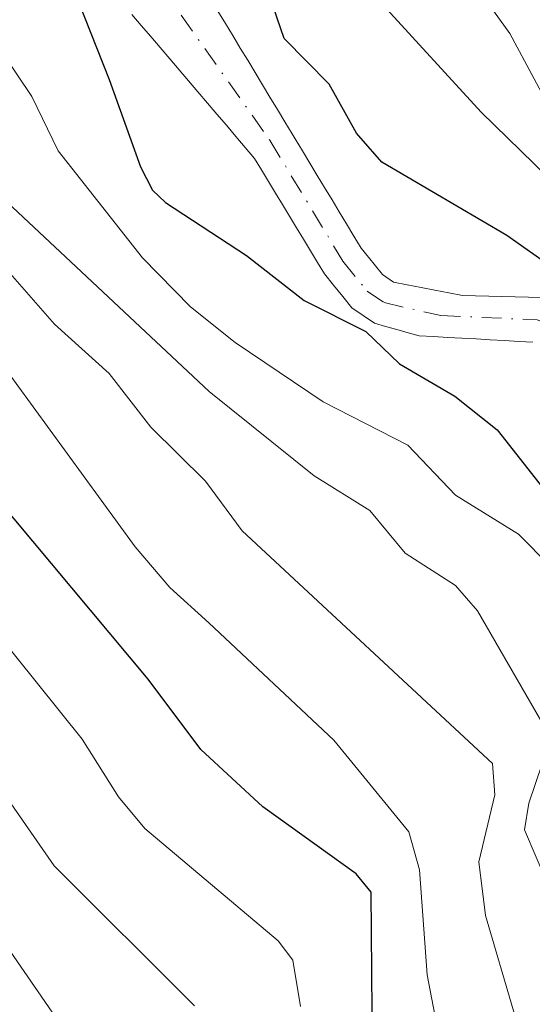
# Model space of a CAD drawing. Units: metres. Extents: x 654479 to 657919, y 4762562 to 4764685.
# Drawn here: x 656061 to 656095, y 4763913 to 4763979 of the extents above; entities that cross this region are included whole.
import ezdxf

# ---------------------------------------------------------------- set-up
doc = ezdxf.new("R2010")
doc.units = ezdxf.units.M
doc.header["$MEASUREMENT"] = 0
doc.linetypes.add('DGN Style 4', pattern=[2.638475, 1.318413, -0.659207, 0.001648, -0.659207])
for name, color, linetype, lineweight in [('Arbolado forestal CxS', 92, 'Continuous', 0), ('Corriente natural Cxs', 4, 'Continuous', 13), ('Corriente natural eje', 4, 'DGN Style 4', 0), ('Curva de nivel maestra', 30, 'Continuous', 30), ('Curva de nivel normal', 30, 'Continuous', 0), ('Suelo desnudo CxS', 253, 'Continuous', 0)]:
    doc.layers.add(name, color=color, linetype=linetype, lineweight=lineweight)

msp = doc.modelspace()

# ---------------------------------------------------------------- linework, layer by layer
at = {"layer": 'Arbolado forestal CxS', "color": 92, "linetype": 'Continuous', "lineweight": 0}
for points in [[(656095.9001, 4763960.1701, 900.8214), (656095.0201, 4763960.1901, 900.5852), (656094.1401, 4763960.2201, 900.3503), (656093.2501, 4763960.2401, 900.1071), (656092.3701, 4763960.2601, 899.8906), (656091.4901, 4763960.2901, 899.8233), (656090.6101, 4763960.3101, 899.752), (656089.6901, 4763960.4901, 899.6928), (656088.7701, 4763960.6701, 899.6183), (656087.8401, 4763960.8501, 899.5275), (656086.9201, 4763961.0301, 899.5116), (656086.0001, 4763961.2101, 899.5301), (656085.2701, 4763961.7101, 899.4899), (656084.7901, 4763962.3001, 899.4041), (656084.3201, 4763962.8801, 899.3918), (656083.8401, 4763963.4701, 899.416), (656083.3501, 4763964.2801, 899.4399), (656082.8601, 4763965.1001, 899.4424), (656082.3701, 4763965.9101, 899.4524), (656081.8801, 4763966.7201, 899.5138), (656081.3801, 4763967.5401, 899.5432), (656080.8901, 4763968.3501, 899.6402), (656080.4001, 4763969.1601, 899.7032), (656079.9101, 4763969.9801, 899.7329), (656079.4201, 4763970.7901, 899.7278), (656079.2201, 4763971.1201, 899.7159), (656078.7201, 4763971.9401, 899.6614), (656078.2301, 4763972.7601, 899.6277), (656077.7301, 4763973.5901, 899.6623), (656077.2301, 4763974.4101, 899.7266), (656076.7401, 4763975.2301, 899.8268), (656076.2401, 4763976.0501, 899.8938), (656075.7401, 4763976.8701, 899.9277), (656075.2501, 4763977.7001, 899.9612), (656074.7501, 4763978.5201, 900.0524), (656074.2501, 4763979.3401, 900.1071)], [(656074.2501, 4763979.3401, 900.1071), (656074.7501, 4763978.5201, 900.0524), (656075.2501, 4763977.7001, 899.9612), (656075.7401, 4763976.8701, 899.9277), (656076.2401, 4763976.0501, 899.8938), (656076.7401, 4763975.2301, 899.8268), (656077.2301, 4763974.4101, 899.7266), (656077.7301, 4763973.5901, 899.6623), (656078.2301, 4763972.7601, 899.6277), (656078.7201, 4763971.9401, 899.6614), (656079.2201, 4763971.1201, 899.7159), (656079.4201, 4763970.7901, 899.7278), (656079.9101, 4763969.9801, 899.7329), (656080.4001, 4763969.1601, 899.7032), (656080.8901, 4763968.3501, 899.6402), (656081.3801, 4763967.5401, 899.5432), (656081.8801, 4763966.7201, 899.5138), (656082.3701, 4763965.9101, 899.4524), (656082.8601, 4763965.1001, 899.4424), (656083.3501, 4763964.2801, 899.4399), (656083.8401, 4763963.4701, 899.416), (656084.3201, 4763962.8801, 899.3918), (656084.7901, 4763962.3001, 899.4041), (656085.2701, 4763961.7101, 899.4899), (656086.0001, 4763961.2101, 899.5301), (656086.9201, 4763961.0301, 899.5116), (656087.8401, 4763960.8501, 899.5275), (656088.7701, 4763960.6701, 899.6183), (656089.6901, 4763960.4901, 899.6928), (656090.6101, 4763960.3101, 899.752), (656091.4901, 4763960.2901, 899.8233), (656092.3701, 4763960.2601, 899.8906), (656093.2501, 4763960.2401, 900.1071), (656094.1401, 4763960.2201, 900.3503), (656095.0201, 4763960.1901, 900.5852), (656095.9001, 4763960.1701, 900.8214)], [(656068.4901, 4763979.1201, 900.0124), (656069.1201, 4763978.3801, 899.9688), (656069.7501, 4763977.6401, 899.8975), (656070.3801, 4763976.9001, 899.8579), (656071.0201, 4763976.1501, 899.821), (656071.6501, 4763975.4101, 899.7762), (656072.2801, 4763974.6701, 899.7227), (656072.9101, 4763973.9301, 899.7184), (656073.5401, 4763973.1901, 899.7124), (656074.1701, 4763972.4501, 899.6799), (656074.8101, 4763971.7001, 899.7602), (656075.4401, 4763970.9601, 899.7918), (656076.0701, 4763970.2201, 899.7761), (656076.7001, 4763969.4801, 899.713), (656077.1701, 4763968.7101, 899.6461), (656077.6401, 4763967.9301, 899.5857), (656078.1001, 4763967.1601, 899.644), (656078.5701, 4763966.3901, 899.7333), (656079.0401, 4763965.6201, 899.7884), (656079.5101, 4763964.8401, 899.8102), (656079.9801, 4763964.0701, 899.7968), (656080.4401, 4763963.3001, 899.7513), (656080.9101, 4763962.5201, 899.6702), (656081.3801, 4763961.7501, 899.8384), (656081.9901, 4763961.0001, 899.8797), (656082.6001, 4763960.2401, 899.8723), (656083.2101, 4763959.4901, 899.9974), (656083.9601, 4763958.9701, 900.0057), (656084.7201, 4763958.4501, 899.9693), (656085.4701, 4763958.2401, 899.8584), (656086.2201, 4763958.0301, 899.7301), (656086.9701, 4763957.8201, 899.5844), (656087.7201, 4763957.6101, 899.4621), (656088.6701, 4763957.5601, 899.4221), (656089.6201, 4763957.5001, 899.3767), (656090.5701, 4763957.4501, 899.357), (656091.5201, 4763957.4001, 899.3254), (656092.4701, 4763957.3501, 899.2819), (656093.4201, 4763957.3001, 899.4002), (656094.3701, 4763957.2401, 899.5157), (656095.3201, 4763957.1901, 899.6215)], [(656068.4901, 4763979.1201, 900.0124), (656069.1201, 4763978.3801, 899.9688), (656069.7501, 4763977.6401, 899.8975), (656070.3801, 4763976.9001, 899.8579), (656071.0201, 4763976.1501, 899.821), (656071.6501, 4763975.4101, 899.7762), (656072.2801, 4763974.6701, 899.7227), (656072.9101, 4763973.9301, 899.7184), (656073.5401, 4763973.1901, 899.7124), (656074.1701, 4763972.4501, 899.6799), (656074.8101, 4763971.7001, 899.7602), (656075.4401, 4763970.9601, 899.7918), (656076.0701, 4763970.2201, 899.7761), (656076.7001, 4763969.4801, 899.713), (656077.1701, 4763968.7101, 899.6461), (656077.6401, 4763967.9301, 899.5857), (656078.1001, 4763967.1601, 899.644), (656078.5701, 4763966.3901, 899.7333), (656079.0401, 4763965.6201, 899.7884), (656079.5101, 4763964.8401, 899.8102), (656079.9801, 4763964.0701, 899.7968), (656080.4401, 4763963.3001, 899.7513), (656080.9101, 4763962.5201, 899.6702), (656081.3801, 4763961.7501, 899.8384), (656081.9901, 4763961.0001, 899.8797), (656082.6001, 4763960.2401, 899.8723), (656083.2101, 4763959.4901, 899.9974), (656083.9601, 4763958.9701, 900.0057), (656084.7201, 4763958.4501, 899.9693), (656085.4701, 4763958.2401, 899.8584), (656086.2201, 4763958.0301, 899.7301), (656086.9701, 4763957.8201, 899.5844), (656087.7201, 4763957.6101, 899.4621), (656088.6701, 4763957.5601, 899.4221), (656089.6201, 4763957.5001, 899.3767), (656090.5701, 4763957.4501, 899.357), (656091.5201, 4763957.4001, 899.3254), (656092.4701, 4763957.3501, 899.2819), (656093.4201, 4763957.3001, 899.4002), (656094.3701, 4763957.2401, 899.5157), (656095.3201, 4763957.1901, 899.6215)]]:
    msp.add_polyline3d(points, dxfattribs=at)
at = {"layer": 'Corriente natural Cxs', "color": 4, "linetype": 'Continuous', "lineweight": 13}
for points in [[(656074.2501, 4763979.3401, 900.1071), (656074.7501, 4763978.5201, 900.0524), (656075.2501, 4763977.7001, 899.9612), (656075.7401, 4763976.8701, 899.9277), (656076.2401, 4763976.0501, 899.8938), (656076.7401, 4763975.2301, 899.8268), (656077.2301, 4763974.4101, 899.7266), (656077.7301, 4763973.5901, 899.6623), (656078.2301, 4763972.7601, 899.6277), (656078.7201, 4763971.9401, 899.6614), (656079.2201, 4763971.1201, 899.7159), (656079.4201, 4763970.7901, 899.7278), (656079.9101, 4763969.9801, 899.7329), (656080.4001, 4763969.1601, 899.7032), (656080.8901, 4763968.3501, 899.6402), (656081.3801, 4763967.5401, 899.5432), (656081.8801, 4763966.7201, 899.5138), (656082.3701, 4763965.9101, 899.4524), (656082.8601, 4763965.1001, 899.4424), (656083.3501, 4763964.2801, 899.4399), (656083.8401, 4763963.4701, 899.416), (656084.3201, 4763962.8801, 899.3918), (656084.7901, 4763962.3001, 899.4041), (656085.2701, 4763961.7101, 899.4899), (656086.0001, 4763961.2101, 899.5301), (656086.9201, 4763961.0301, 899.5116), (656087.8401, 4763960.8501, 899.5275), (656088.7701, 4763960.6701, 899.6183), (656089.6901, 4763960.4901, 899.6928), (656090.6101, 4763960.3101, 899.752), (656091.4901, 4763960.2901, 899.8233), (656092.3701, 4763960.2601, 899.8906), (656093.2501, 4763960.2401, 900.1071), (656094.1401, 4763960.2201, 900.3503), (656095.0201, 4763960.1901, 900.5852), (656095.9001, 4763960.1701, 900.8214)], [(656074.2501, 4763979.3401, 900.1071), (656074.7501, 4763978.5201, 900.0524), (656075.2501, 4763977.7001, 899.9612), (656075.7401, 4763976.8701, 899.9277), (656076.2401, 4763976.0501, 899.8938), (656076.7401, 4763975.2301, 899.8268), (656077.2301, 4763974.4101, 899.7266), (656077.7301, 4763973.5901, 899.6623), (656078.2301, 4763972.7601, 899.6277), (656078.7201, 4763971.9401, 899.6614), (656079.2201, 4763971.1201, 899.7159), (656079.4201, 4763970.7901, 899.7278), (656079.9101, 4763969.9801, 899.7329), (656080.4001, 4763969.1601, 899.7032), (656080.8901, 4763968.3501, 899.6402), (656081.3801, 4763967.5401, 899.5432), (656081.8801, 4763966.7201, 899.5138), (656082.3701, 4763965.9101, 899.4524), (656082.8601, 4763965.1001, 899.4424), (656083.3501, 4763964.2801, 899.4399), (656083.8401, 4763963.4701, 899.416), (656084.3201, 4763962.8801, 899.3918), (656084.7901, 4763962.3001, 899.4041), (656085.2701, 4763961.7101, 899.4899), (656086.0001, 4763961.2101, 899.5301), (656086.9201, 4763961.0301, 899.5116), (656087.8401, 4763960.8501, 899.5275), (656088.7701, 4763960.6701, 899.6183), (656089.6901, 4763960.4901, 899.6928), (656090.6101, 4763960.3101, 899.752), (656091.4901, 4763960.2901, 899.8233), (656092.3701, 4763960.2601, 899.8906), (656093.2501, 4763960.2401, 900.1071), (656094.1401, 4763960.2201, 900.3503), (656095.0201, 4763960.1901, 900.5852), (656095.9001, 4763960.1701, 900.8214)], [(656095.3201, 4763957.1901, 899.6215), (656094.3701, 4763957.2401, 899.5157), (656093.4201, 4763957.3001, 899.4002), (656092.4701, 4763957.3501, 899.2819), (656091.5201, 4763957.4001, 899.3254), (656090.5701, 4763957.4501, 899.357), (656089.6201, 4763957.5001, 899.3767), (656088.6701, 4763957.5601, 899.4221), (656087.7201, 4763957.6101, 899.4621), (656086.9701, 4763957.8201, 899.5844), (656086.2201, 4763958.0301, 899.7301), (656085.4701, 4763958.2401, 899.8584), (656084.7201, 4763958.4501, 899.9693), (656083.9601, 4763958.9701, 900.0057), (656083.2101, 4763959.4901, 899.9974), (656082.6001, 4763960.2401, 899.8723), (656081.9901, 4763961.0001, 899.8797), (656081.3801, 4763961.7501, 899.8384), (656080.9101, 4763962.5201, 899.6702), (656080.4401, 4763963.3001, 899.7513), (656079.9801, 4763964.0701, 899.7968), (656079.5101, 4763964.8401, 899.8102), (656079.0401, 4763965.6201, 899.7884), (656078.5701, 4763966.3901, 899.7333), (656078.1001, 4763967.1601, 899.644), (656077.6401, 4763967.9301, 899.5857), (656077.1701, 4763968.7101, 899.6461), (656076.7001, 4763969.4801, 899.713), (656076.0701, 4763970.2201, 899.7761), (656075.4401, 4763970.9601, 899.7918), (656074.8101, 4763971.7001, 899.7602), (656074.1701, 4763972.4501, 899.6799), (656073.5401, 4763973.1901, 899.7124), (656072.9101, 4763973.9301, 899.7184), (656072.2801, 4763974.6701, 899.7227), (656071.6501, 4763975.4101, 899.7762), (656071.0201, 4763976.1501, 899.821), (656070.3801, 4763976.9001, 899.8579), (656069.7501, 4763977.6401, 899.8975), (656069.1201, 4763978.3801, 899.9688), (656068.4901, 4763979.1201, 900.0124)], [(656095.3201, 4763957.1901, 899.6215), (656094.3701, 4763957.2401, 899.5157), (656093.4201, 4763957.3001, 899.4002), (656092.4701, 4763957.3501, 899.2819), (656091.5201, 4763957.4001, 899.3254), (656090.5701, 4763957.4501, 899.357), (656089.6201, 4763957.5001, 899.3767), (656088.6701, 4763957.5601, 899.4221), (656087.7201, 4763957.6101, 899.4621), (656086.9701, 4763957.8201, 899.5844), (656086.2201, 4763958.0301, 899.7301), (656085.4701, 4763958.2401, 899.8584), (656084.7201, 4763958.4501, 899.9693), (656083.9601, 4763958.9701, 900.0057), (656083.2101, 4763959.4901, 899.9974), (656082.6001, 4763960.2401, 899.8723), (656081.9901, 4763961.0001, 899.8797), (656081.3801, 4763961.7501, 899.8384), (656080.9101, 4763962.5201, 899.6702), (656080.4401, 4763963.3001, 899.7513), (656079.9801, 4763964.0701, 899.7968), (656079.5101, 4763964.8401, 899.8102), (656079.0401, 4763965.6201, 899.7884), (656078.5701, 4763966.3901, 899.7333), (656078.1001, 4763967.1601, 899.644), (656077.6401, 4763967.9301, 899.5857), (656077.1701, 4763968.7101, 899.6461), (656076.7001, 4763969.4801, 899.713), (656076.0701, 4763970.2201, 899.7761), (656075.4401, 4763970.9601, 899.7918), (656074.8101, 4763971.7001, 899.7602), (656074.1701, 4763972.4501, 899.6799), (656073.5401, 4763973.1901, 899.7124), (656072.9101, 4763973.9301, 899.7184), (656072.2801, 4763974.6701, 899.7227), (656071.6501, 4763975.4101, 899.7762), (656071.0201, 4763976.1501, 899.821), (656070.3801, 4763976.9001, 899.8579), (656069.7501, 4763977.6401, 899.8975), (656069.1201, 4763978.3801, 899.9688), (656068.4901, 4763979.1201, 900.0124)]]:
    msp.add_polyline3d(points, dxfattribs=at)
at = {"layer": 'Corriente natural eje', "color": 4, "linetype": 'DGN Style 4', "lineweight": 0}
msp.add_polyline3d([(656056.7418, 4764039.0773, 901.9911), (656054.6401, 4764036.4301, 901.7375), (656051.5901, 4764030.9101, 901.214), (656050.7001, 4764027.3801, 901.0884), (656050.4301, 4764022.1701, 900.8634), (656052.5101, 4764011.6801, 900.6906), (656056.8801, 4764002.3701, 901.5447), (656060.3901, 4763995.8201, 901.1997), (656065.4401, 4763987.9901, 900.301), (656077.7401, 4763970.6701, 899.5209), (656082.6101, 4763962.6101, 899.2809), (656084.2401, 4763960.6001, 899.6805), (656085.3601, 4763959.8301, 899.7009), (656089.1701, 4763958.9601, 899.5174), (656095.6101, 4763958.6801, 900.1485), (656097.9301, 4763957.8101, 900.3749), (656100.2601, 4763955.4501, 900.5654), (656108.8801, 4763940.0901, 899.0022), (656118.6401, 4763916.5901, 898.7147), (656120.2701, 4763914.6301, 898.6404), (656122.4401, 4763913.2701, 898.3178), (656133.4301, 4763909.0801, 898.5943)], dxfattribs=at)
at = {"layer": 'Curva de nivel maestra', "color": 30, "linetype": 'Continuous', "lineweight": 30, "flags": 128}
for points, elevation in [([(656129.76, 4763917.4501), (656125.56, 4763920.0501), (656121.7, 4763923.6201), (656119.56, 4763926.6401), (656115.27, 4763935.9501), (656112.98, 4763940.1801), (656110.86, 4763947.5101), (656109.11, 4763950.7901), (656106.08, 4763954.2501), (656102.2888, 4763958.4861), (656096.67, 4763962.1301), (656093.58, 4763964.3201), (656085.22, 4763969.2301), (656083.51, 4763971.1701), (656081.68, 4763974.4501), (656078.68, 4763977.5001), (656076.79, 4763983.0501)], 900), ([(656064.0564, 4763982.1663), (656066.9668, 4763974.758), (656069.07, 4763968.9101), (656069.86, 4763967.3501), (656070.73, 4763966.5401), (656076.16, 4763962.9801), (656080.02, 4763959.9701), (656084.15, 4763957.9001), (656086.39, 4763955.7401), (656090.09, 4763953.5801), (656092.94, 4763951.3101), (656098.9, 4763943.7201), (656101.47, 4763937.5901), (656101.19, 4763934.3401), (656101.35, 4763932.6201), (656102.12, 4763928.9401), (656103.19, 4763925.8901), (656105.38, 4763922.5201), (656107.8, 4763920.5301), (656112.07, 4763916.0201), (656113.26, 4763911.8601)], 900), ([(656084.61, 4763906.9801), (656084.49, 4763920.3701), (656083.5, 4763921.6001), (656077.26, 4763926.0901), (656073.1, 4763929.9201), (656069.59, 4763934.6201), (656057.99, 4763948.4801)], 925)]:
    msp.add_lwpolyline(points, dxfattribs=dict(at, elevation=elevation))
at = {"layer": 'Curva de nivel normal', "color": 30, "linetype": 'Continuous', "lineweight": 0, "flags": 128}
for points, elevation in [([(656079.78, 4763912.72), (656079.27, 4763915.82), (656078.27, 4763917.11), (656069.35, 4763924.64), (656067.6, 4763926.76), (656065.17, 4763930.62), (656059.16, 4763938.07), (656052.12, 4763946.1), (656047.08, 4763953.77), (656044.49, 4763958.29), (656039.17, 4763963.09), (656030.52, 4763969.07), (656027.13, 4763973.26), (656025.58, 4763976.37), (656024.29, 4763981.76), (656023.12, 4763984.69), (656017.5, 4763991.18), (656014.18, 4763996.56), (656011.26, 4764009.75), (656009.46, 4764016.47), (656002.65, 4764026.11)], 930), ([(656162.67, 4763912.55), (656161.7551, 4763913.314), (656158.79, 4763915.79), (656146.9, 4763923.19), (656140.61, 4763927.6), (656123.07, 4763945.85), (656120.21, 4763950.05), (656102.04, 4763966.69), (656097.04, 4763971.77), (656093.78, 4763977.85), (656091.41, 4763981.15), (656085.2, 4763986.51), (656083.59, 4763988.26), (656083.32, 4763989.32), (656085.58, 4763990.32), (656085.62, 4763991.02), (656084.34, 4763994.17), (656082.67, 4763996.2), (656076.09, 4764012.1), (656076.46, 4764020.31)], 910), ([(656152.42, 4763911.4), (656145.04, 4763918.16), (656143.2, 4763919.15), (656140.49, 4763919.82), (656138.65, 4763921.07), (656128.36, 4763930.13), (656126.1, 4763933.17), (656123.61, 4763937.96), (656122.07, 4763940.16), (656117.42, 4763945.17), (656112.83, 4763951.64), (656107.41, 4763956.57), (656103.38, 4763961.35), (656091.86, 4763972.58), (656077.77, 4763988), (656073.35, 4763992.35), (656070.4, 4763997.37), (656068.01, 4764000.71), (656066.55, 4764004.59), (656065.72, 4764008.7), (656063.34, 4764017)], 905), ([(656072.67, 4763912.76), (656063.29, 4763922.14), (656057.32, 4763930.73), (656049.81, 4763939.99), (656042.73, 4763951.06), (656039.62, 4763955.05), (656037.28, 4763957.19), (656025.56, 4763965.88), (656022.53, 4763969.09), (656020.23, 4763972.69), (656017.59, 4763981.86), (656016.06, 4763983.95), (656012.17, 4763987.53), (656009.93, 4763990.13), (656008.51, 4763992.98), (656007.97, 4763995.16), (656007.72, 4763998.99), (656005.59, 4764003.78), (656003.38, 4764011.16)], 935), ([(656063.15, 4763912.35), (656055.65, 4763923.23), (656049.83, 4763930.46), (656046.96, 4763934.54), (656041.89, 4763943.62), (656039.75, 4763946.65), (656034.06, 4763951.8), (656023.86, 4763959.83), (656021.17, 4763962.47), (656019.16, 4763965.05), (656014.41, 4763973.01), (656011.46, 4763980.27), (656006.34, 4763985.99), (656003.78, 4763990.03), (656002.88, 4763992.35)], 940), ([(656111.64, 4763906.77), (656107.17, 4763914.13), (656103.54, 4763918.3), (656099.61, 4763924.67), (656099.14, 4763926.03), (656098.8, 4763928.2), (656098.82, 4763931.12), (656097.83, 4763937.65), (656097.26, 4763940.5), (656096.5, 4763942.18), (656094.35, 4763944.34), (656090.14, 4763946.95), (656086.96, 4763950.3), (656081.28, 4763953.2), (656075.41, 4763957.16), (656072.42, 4763959.55), (656069.2, 4763962.83), (656063.55, 4763969.98), (656061.8, 4763973.63), (656058.76, 4763978.11)], 905), ([(656104.67, 4763908.43), (656098.66, 4763915.39), (656094.77, 4763924.54), (656095.04, 4763926.34), (656096.38, 4763930.27), (656096.35, 4763931.01), (656091.61, 4763939.21), (656090.14, 4763940.91), (656086.78, 4763943.06), (656084.41, 4763945.91), (656080.68, 4763948.24), (656073.66, 4763953.89), (656059.78, 4763966.9)], 910), ([(656094.46, 4763910.92), (656092.15, 4763918.82), (656091.71, 4763922.41), (656092.78, 4763926.9), (656092.61, 4763928.98), (656075.86, 4763944.55), (656073.41, 4763947.88), (656069.76, 4763951.5), (656066.96, 4763955.09), (656063.32, 4763958.39), (656057.98, 4763964.45)], 915), ([(656089.47, 4763908.44), (656088.24, 4763914.85), (656087.73, 4763921.87), (656087.03, 4763924.41), (656082, 4763930.55), (656073.64, 4763938.4), (656071.02, 4763940.77), (656068.7, 4763943.48), (656058.46, 4763957.55)], 920)]:
    msp.add_lwpolyline(points, dxfattribs=dict(at, elevation=elevation))
at = {"layer": 'Suelo desnudo CxS', "color": 253, "linetype": 'Continuous', "lineweight": 0}
for points in [[(656074.2501, 4763979.3401, 900.1071), (656074.7501, 4763978.5201, 900.0524), (656075.2501, 4763977.7001, 899.9612), (656075.7401, 4763976.8701, 899.9277), (656076.2401, 4763976.0501, 899.8938), (656076.7401, 4763975.2301, 899.8268), (656077.2301, 4763974.4101, 899.7266), (656077.7301, 4763973.5901, 899.6623), (656078.2301, 4763972.7601, 899.6277), (656078.7201, 4763971.9401, 899.6614), (656079.2201, 4763971.1201, 899.7159), (656079.4201, 4763970.7901, 899.7278), (656079.9101, 4763969.9801, 899.7329), (656080.4001, 4763969.1601, 899.7032), (656080.8901, 4763968.3501, 899.6402), (656081.3801, 4763967.5401, 899.5432), (656081.8801, 4763966.7201, 899.5138), (656082.3701, 4763965.9101, 899.4524), (656082.8601, 4763965.1001, 899.4424), (656083.3501, 4763964.2801, 899.4399), (656083.8401, 4763963.4701, 899.416), (656084.3201, 4763962.8801, 899.3918), (656084.7901, 4763962.3001, 899.4041), (656085.2701, 4763961.7101, 899.4899), (656086.0001, 4763961.2101, 899.5301), (656086.9201, 4763961.0301, 899.5116), (656087.8401, 4763960.8501, 899.5275), (656088.7701, 4763960.6701, 899.6183), (656089.6901, 4763960.4901, 899.6928), (656090.6101, 4763960.3101, 899.752), (656091.4901, 4763960.2901, 899.8233), (656092.3701, 4763960.2601, 899.8906), (656093.2501, 4763960.2401, 900.1071), (656094.1401, 4763960.2201, 900.3503), (656095.0201, 4763960.1901, 900.5852), (656095.9001, 4763960.1701, 900.8214)], [(656074.2501, 4763979.3401, 900.1071), (656074.7501, 4763978.5201, 900.0524), (656075.2501, 4763977.7001, 899.9612), (656075.7401, 4763976.8701, 899.9277), (656076.2401, 4763976.0501, 899.8938), (656076.7401, 4763975.2301, 899.8268), (656077.2301, 4763974.4101, 899.7266), (656077.7301, 4763973.5901, 899.6623), (656078.2301, 4763972.7601, 899.6277), (656078.7201, 4763971.9401, 899.6614), (656079.2201, 4763971.1201, 899.7159), (656079.4201, 4763970.7901, 899.7278), (656079.9101, 4763969.9801, 899.7329), (656080.4001, 4763969.1601, 899.7032), (656080.8901, 4763968.3501, 899.6402), (656081.3801, 4763967.5401, 899.5432), (656081.8801, 4763966.7201, 899.5138), (656082.3701, 4763965.9101, 899.4524), (656082.8601, 4763965.1001, 899.4424), (656083.3501, 4763964.2801, 899.4399), (656083.8401, 4763963.4701, 899.416), (656084.3201, 4763962.8801, 899.3918), (656084.7901, 4763962.3001, 899.4041), (656085.2701, 4763961.7101, 899.4899), (656086.0001, 4763961.2101, 899.5301), (656086.9201, 4763961.0301, 899.5116), (656087.8401, 4763960.8501, 899.5275), (656088.7701, 4763960.6701, 899.6183), (656089.6901, 4763960.4901, 899.6928), (656090.6101, 4763960.3101, 899.752), (656091.4901, 4763960.2901, 899.8233), (656092.3701, 4763960.2601, 899.8906), (656093.2501, 4763960.2401, 900.1071), (656094.1401, 4763960.2201, 900.3503), (656095.0201, 4763960.1901, 900.5852), (656095.9001, 4763960.1701, 900.8214)], [(656095.3201, 4763957.1901, 899.6215), (656094.3701, 4763957.2401, 899.5157), (656093.4201, 4763957.3001, 899.4002), (656092.4701, 4763957.3501, 899.2819), (656091.5201, 4763957.4001, 899.3254), (656090.5701, 4763957.4501, 899.357), (656089.6201, 4763957.5001, 899.3767), (656088.6701, 4763957.5601, 899.4221), (656087.7201, 4763957.6101, 899.4621), (656086.9701, 4763957.8201, 899.5844), (656086.2201, 4763958.0301, 899.7301), (656085.4701, 4763958.2401, 899.8584), (656084.7201, 4763958.4501, 899.9693), (656083.9601, 4763958.9701, 900.0057), (656083.2101, 4763959.4901, 899.9974), (656082.6001, 4763960.2401, 899.8723), (656081.9901, 4763961.0001, 899.8797), (656081.3801, 4763961.7501, 899.8384), (656080.9101, 4763962.5201, 899.6702), (656080.4401, 4763963.3001, 899.7513), (656079.9801, 4763964.0701, 899.7968), (656079.5101, 4763964.8401, 899.8102), (656079.0401, 4763965.6201, 899.7884), (656078.5701, 4763966.3901, 899.7333), (656078.1001, 4763967.1601, 899.644), (656077.6401, 4763967.9301, 899.5857), (656077.1701, 4763968.7101, 899.6461), (656076.7001, 4763969.4801, 899.713), (656076.0701, 4763970.2201, 899.7761), (656075.4401, 4763970.9601, 899.7918), (656074.8101, 4763971.7001, 899.7602), (656074.1701, 4763972.4501, 899.6799), (656073.5401, 4763973.1901, 899.7124), (656072.9101, 4763973.9301, 899.7184), (656072.2801, 4763974.6701, 899.7227), (656071.6501, 4763975.4101, 899.7762), (656071.0201, 4763976.1501, 899.821), (656070.3801, 4763976.9001, 899.8579), (656069.7501, 4763977.6401, 899.8975), (656069.1201, 4763978.3801, 899.9688), (656068.4901, 4763979.1201, 900.0124)], [(656068.4901, 4763979.1201, 900.0124), (656069.1201, 4763978.3801, 899.9688), (656069.7501, 4763977.6401, 899.8975), (656070.3801, 4763976.9001, 899.8579), (656071.0201, 4763976.1501, 899.821), (656071.6501, 4763975.4101, 899.7762), (656072.2801, 4763974.6701, 899.7227), (656072.9101, 4763973.9301, 899.7184), (656073.5401, 4763973.1901, 899.7124), (656074.1701, 4763972.4501, 899.6799), (656074.8101, 4763971.7001, 899.7602), (656075.4401, 4763970.9601, 899.7918), (656076.0701, 4763970.2201, 899.7761), (656076.7001, 4763969.4801, 899.713), (656077.1701, 4763968.7101, 899.6461), (656077.6401, 4763967.9301, 899.5857), (656078.1001, 4763967.1601, 899.644), (656078.5701, 4763966.3901, 899.7333), (656079.0401, 4763965.6201, 899.7884), (656079.5101, 4763964.8401, 899.8102), (656079.9801, 4763964.0701, 899.7968), (656080.4401, 4763963.3001, 899.7513), (656080.9101, 4763962.5201, 899.6702), (656081.3801, 4763961.7501, 899.8384), (656081.9901, 4763961.0001, 899.8797), (656082.6001, 4763960.2401, 899.8723), (656083.2101, 4763959.4901, 899.9974), (656083.9601, 4763958.9701, 900.0057), (656084.7201, 4763958.4501, 899.9693), (656085.4701, 4763958.2401, 899.8584), (656086.2201, 4763958.0301, 899.7301), (656086.9701, 4763957.8201, 899.5844), (656087.7201, 4763957.6101, 899.4621), (656088.6701, 4763957.5601, 899.4221), (656089.6201, 4763957.5001, 899.3767), (656090.5701, 4763957.4501, 899.357), (656091.5201, 4763957.4001, 899.3254), (656092.4701, 4763957.3501, 899.2819), (656093.4201, 4763957.3001, 899.4002), (656094.3701, 4763957.2401, 899.5157), (656095.3201, 4763957.1901, 899.6215)]]:
    msp.add_polyline3d(points, dxfattribs=at)

doc.saveas('drawing.dxf')
